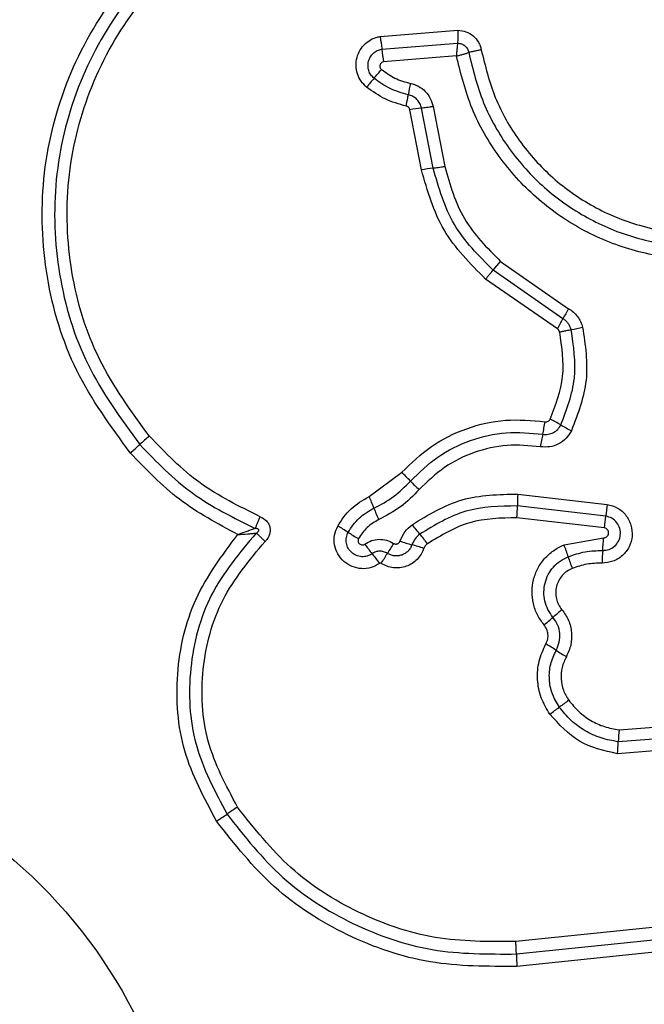
# Model space of a CAD drawing. Units: millimetres. Extents: x 18463 to 23657, y 38002 to 43827.
# Drawn here: x 21289 to 21305, y 41463 to 41488 of the extents above; entities that cross this region are included whole.
import ezdxf

# ---------------------------------------------------------------- set-up
doc = ezdxf.new("R2010")
doc.units = ezdxf.units.MM
doc.header["$LTSCALE"] = 200
doc.layers.add('OTWORY_MONTAŻOWE', color=1, linetype='Continuous')

msp = doc.modelspace()

# ---------------------------------------------------------------- linework, layer by layer
at = {"color": 7, "linetype": 'Continuous', "lineweight": 25}
for p, q in [((21297.845, 41487.547), (21299.823, 41487.704)), ((21297.889, 41487.225), (21299.814, 41487.378)), ((21299.784, 41487.052), (21297.933, 41486.903)), ((21298.897, 41484.154), (21298.601, 41485.682)), ((21299.194, 41484.197), (21298.898, 41485.725)), ((21299.194, 41485.767), (21299.49, 41484.241)), ((21300.716, 41481.607), (21300.905, 41481.832)), ((21300.905, 41481.832), (21302.632, 41480.629)), ((21302.491, 41480.371), (21300.716, 41481.607)), ((21302.35, 41480.113), (21300.526, 41481.382)), ((21297.566, 41475.852), (21298.392, 41476.466)), ((21301.342, 41475.917), (21303.614, 41475.655)), ((21303.579, 41475.357), (21301.332, 41475.616)), ((21303.544, 41475.059), (21301.322, 41475.315)), ((21302.518, 41474.623), (21303.519, 41474.804)), ((21303.919, 41469.924), (21306.184, 41470.101)), ((21306.281, 41469.807), (21303.897, 41469.621)), ((21306.379, 41469.513), (21303.874, 41469.317)), ((21305.01, 41464.929), (21301.292, 41464.542)), ((21301.307, 41464.227), (21305.038, 41464.615)), ((21305.065, 41464.302), (21301.321, 41463.912))]:
    msp.add_line(p, q, dxfattribs=at)
msp.add_circle((21280.141, 41456.891), 12.85, dxfattribs=at)
for centre, radius, start, end in [((21301.883, 41487.61), 4.012, 185.5086, 190.1434), ((21288.131, 41494.684), 12.595, 319.386, 320.7159), ((21307.27, 41478.272), 12.617, 139.3867, 140.7182), ((21304.005, 41485.207), 5.511, 167.9585, 171.01), ((21299.15, 41482.9), 2.836, 95.092, 101.1513), ((21299.482, 41481.187), 3.024, 95.4592, 101.1397), ((21309.983, 41476.448), 8.457, 150.3652, 152.3571), ((21294.987, 41484.302), 8.471, 330.3618, 332.3559), ((21302.04, 41484.013), 3.972, 279.5508, 283.8308), ((21297.193, 41478.508), 4.902, 347.3773, 351.1641), ((21301.012, 41475.417), 2.67, 57.7317, 64.3288), ((21303.861, 41479.93), 2.667, 237.7288, 244.3167), ((21306.756, 41476.367), 4.897, 167.3761, 171.1566), ((21284.172, 41485.559), 11.294, 310.4434, 312.0782), ((21299.316, 41468.786), 11.305, 130.4401, 132.0776), ((21296.419, 41474.211), 2.996, 42.8218, 48.8002), ((21300.811, 41478.282), 2.993, 222.8193, 228.789), ((21304.952, 41475.644), 3.62, 175.6687, 180.4336), ((21294.366, 41474.333), 3.542, 20.254, 25.3935), ((21307.066, 41475.099), 3.496, 170.8457, 175.7636), ((21301.008, 41476.784), 3.538, 200.2522, 205.3836), ((21297.707, 41475.589), 3.626, 355.6602, 0.4312), ((21300.087, 41475.616), 3.502, 350.8369, 355.7611), ((21295.234, 41472.232), 3.255, 56.4338, 61.8869), ((21298.831, 41477.653), 3.251, 236.4314, 241.8768), ((21301.138, 41476.945), 3.068, 216.0554, 221.8537), ((21296.564, 41472.848), 3.072, 36.0445, 41.8513), ((21300.101, 41476.487), 3.223, 214.8241, 220.3359), ((21308.525, 41468.064), 12.262, 147.4416, 148.8354), ((21299.591, 41478.236), 3.727, 250.5589, 255.4453), ((21299.716, 41474.85), 3.803, 354.4711, 359.3161), ((21295.185, 41472.313), 3.227, 34.8138, 40.3336), ((21287.522, 41480.766), 12.282, 327.4392, 328.8347), ((21297.717, 41471.017), 3.731, 70.5494, 75.4435), ((21299.689, 41473.461), 3.058, 16.4083, 22.3476), ((21307.283, 41474.117), 3.799, 174.4695, 179.3066), ((21305.553, 41475.187), 3.055, 196.4061, 202.3362), ((21323.228, 41448.393), 32.18, 130.1827, 130.7109), ((21281.215, 41497.219), 32.233, 310.1818, 310.7106), ((21300.529, 41469.361), 3.143, 55.3129, 60.9038), ((21304.104, 41474.527), 3.139, 235.3103, 240.8935), ((21322.867, 41442.63), 34.579, 125.801, 126.2936), ((21281.898, 41498.416), 34.635, 305.8001, 306.2933), ((21307.231, 41469.524), 3.335, 173.1153, 178.3354), ((21300.558, 41469.718), 3.34, 353.1058, 358.333), ((21329.798, 41414.789), 63.976, 123.78445, 124.07202), ((21258.152, 41520.721), 63.91, 303.78502, 304.07211), ((21305.114, 41464.243), 3.807, 180.2466, 184.9857)]:
    msp.add_arc(centre, radius, start, end, dxfattribs=at)
for points, knots in [([(21291.498, 41476.964), (21291.004, 41477.64), (21290.015, 41478.992), (21289.288, 41481.424), (21289.191, 41483.936), (21289.777, 41486.384), (21290.987, 41488.589), (21292.741, 41490.382), (21294.906, 41491.693), (21296.541, 41492.032), (21297.358, 41492.202)], [0, 0, 0, 0, 0.124978, 0.249975, 0.37499, 0.500008, 0.625026, 0.750044, 0.875061, 1, 1, 1, 1]), ([(21297.409, 41491.913), (21296.614, 41491.747), (21295.03, 41491.418), (21292.938, 41490.147), (21291.246, 41488.416), (21290.077, 41486.287), (21289.51, 41483.92), (21289.603, 41481.493), (21290.305, 41479.14), (21291.261, 41477.832), (21291.74, 41477.177)], [0, 0, 0, 0, 0.125595, 0.250386, 0.375055, 0.499954, 0.624961, 0.749922, 0.874683, 1, 1, 1, 1]), ([(21291.983, 41477.39), (21291.522, 41478.021), (21290.599, 41479.284), (21289.919, 41481.556), (21289.83, 41483.902), (21290.377, 41486.189), (21291.508, 41488.248), (21293.147, 41489.922), (21295.169, 41491.147), (21296.696, 41491.464), (21297.46, 41491.623)], [0, 0, 0, 0, 0.1249429, 0.2499594, 0.3749791, 0.5000013, 0.6250246, 0.7500476, 0.8750687, 1, 1, 1, 1]), ([(21299.823, 41487.704), (21299.823, 41487.675), (21299.823, 41487.615), (21299.821, 41487.527), (21299.818, 41487.445), (21299.815, 41487.4), (21299.814, 41487.378)], [0, 0, 0, 0, 0.246833, 0.500001, 0.753169, 1, 1, 1, 1]), ([(21299.823, 41487.704), (21299.893, 41487.697), (21300.032, 41487.681), (21300.216, 41487.57), (21300.33, 41487.435), (21300.391, 41487.309), (21300.407, 41487.241), (21300.415, 41487.207)], [0, 0, 0, 0, 0.249631, 0.49943, 0.749234, 0.874609, 1, 1, 1, 1]), ([(21297.504, 41486.26), (21297.453, 41486.309), (21297.352, 41486.407), (21297.261, 41486.6), (21297.224, 41486.807), (21297.25, 41487.018), (21297.333, 41487.212), (21297.467, 41487.375), (21297.613, 41487.473), (21297.742, 41487.526), (21297.811, 41487.54), (21297.845, 41487.547)], [0, 0, 0, 0, 0.124728, 0.249516, 0.374542, 0.499869, 0.624981, 0.750093, 0.874887, 0.937444, 1, 1, 1, 1]), ([(21297.845, 41487.547), (21297.85, 41487.518), (21297.86, 41487.459), (21297.873, 41487.372), (21297.883, 41487.291), (21297.887, 41487.247), (21297.889, 41487.225)], [0, 0, 0, 0, 0.246832, 0.5, 0.753168, 1, 1, 1, 1]), ([(21297.692, 41486.485), (21297.663, 41486.513), (21297.605, 41486.569), (21297.553, 41486.68), (21297.533, 41486.799), (21297.547, 41486.92), (21297.595, 41487.032), (21297.672, 41487.125), (21297.772, 41487.195), (21297.85, 41487.215), (21297.889, 41487.225)], [0, 0, 0, 0, 0.124586, 0.249087, 0.374242, 0.499139, 0.624573, 0.75009, 0.875118, 1, 1, 1, 1]), ([(21299.814, 41487.378), (21299.811, 41487.355), (21299.805, 41487.311), (21299.798, 41487.229), (21299.79, 41487.142), (21299.786, 41487.082), (21299.784, 41487.052)], [0, 0, 0, 0, 0.250275, 0.499999, 0.750334, 1, 1, 1, 1]), ([(21299.814, 41487.378), (21299.847, 41487.375), (21299.915, 41487.369), (21300.004, 41487.317), (21300.071, 41487.237), (21300.089, 41487.172), (21300.097, 41487.139)], [0, 0, 0, 0, 0.2483939, 0.4989853, 0.7500838, 1, 1, 1, 1]), ([(21300.415, 41487.207), (21300.385, 41487.202), (21300.326, 41487.191), (21300.24, 41487.174), (21300.161, 41487.156), (21300.118, 41487.144), (21300.097, 41487.139)], [0, 0, 0, 0, 0.246835, 0.500004, 0.753172, 1, 1, 1, 1]), ([(21300.415, 41487.207), (21300.515, 41486.798), (21300.717, 41485.98), (21301.354, 41484.872), (21302.203, 41483.924), (21303.246, 41483.189), (21304.424, 41482.702), (21305.677, 41482.492), (21306.949, 41482.545), (21307.746, 41482.81), (21308.144, 41482.942)], [0, 0, 0, 0, 0.124906, 0.249868, 0.374828, 0.499983, 0.62514, 0.750103, 0.875067, 1, 1, 1, 1]), ([(21297.933, 41486.903), (21297.923, 41486.901), (21297.903, 41486.896), (21297.877, 41486.877), (21297.856, 41486.853), (21297.843, 41486.824), (21297.839, 41486.792), (21297.844, 41486.761), (21297.857, 41486.731), (21297.872, 41486.717), (21297.88, 41486.709)], [0, 0, 0, 0, 0.124669, 0.250126, 0.375347, 0.500277, 0.625652, 0.750011, 0.875388, 1, 1, 1, 1]), ([(21299.784, 41487.052), (21299.813, 41487.059), (21299.871, 41487.073), (21299.956, 41487.096), (21300.034, 41487.118), (21300.076, 41487.132), (21300.097, 41487.139)], [0, 0, 0, 0, 0.249661, 0.499995, 0.74972, 1, 1, 1, 1]), ([(21308.353, 41482.339), (21307.91, 41482.192), (21307.028, 41481.899), (21305.619, 41481.841), (21304.236, 41482.072), (21302.931, 41482.609), (21301.775, 41483.421), (21300.832, 41484.47), (21300.123, 41485.694), (21299.897, 41486.599), (21299.784, 41487.052)], [0, 0, 0, 0, 0.125407, 0.249955, 0.374925, 0.499501, 0.625166, 0.750148, 0.874975, 1, 1, 1, 1]), ([(21300.097, 41487.139), (21300.204, 41486.707), (21300.417, 41485.843), (21301.09, 41484.673), (21301.986, 41483.674), (21303.085, 41482.901), (21304.325, 41482.388), (21305.643, 41482.166), (21306.986, 41482.221), (21307.827, 41482.5), (21308.249, 41482.64)], [0, 0, 0, 0, 0.1250208, 0.2502471, 0.3754633, 0.5000864, 0.6248989, 0.7499662, 0.8745148, 1, 1, 1, 1]), ([(21297.88, 41486.709), (21297.99, 41486.629), (21298.214, 41486.466), (21298.48, 41486.393), (21298.615, 41486.356)], [0, 0, 0, 0, 0.495497, 1, 1, 1, 1]), ([(21298.561, 41486.068), (21298.403, 41486.111), (21298.089, 41486.198), (21297.824, 41486.39), (21297.692, 41486.485)], [0, 0, 0, 0, 0.501377, 1, 1, 1, 1]), ([(21298.508, 41485.778), (21298.326, 41485.829), (21297.962, 41485.929), (21297.656, 41486.15), (21297.504, 41486.26)], [0, 0, 0, 0, 0.5001, 1, 1, 1, 1]), ([(21298.615, 41486.356), (21298.685, 41486.336), (21298.825, 41486.294), (21299, 41486.156), (21299.134, 41485.978), (21299.174, 41485.838), (21299.194, 41485.767)], [0, 0, 0, 0, 0.248672, 0.499451, 0.749149, 1, 1, 1, 1]), ([(21298.508, 41485.778), (21298.513, 41485.807), (21298.525, 41485.865), (21298.541, 41485.945), (21298.553, 41486.016), (21298.559, 41486.05), (21298.561, 41486.068)], [0, 0, 0, 0, 0.246832, 0.5, 0.753168, 1, 1, 1, 1]), ([(21298.898, 41485.725), (21298.887, 41485.765), (21298.864, 41485.847), (21298.787, 41485.95), (21298.684, 41486.03), (21298.602, 41486.055), (21298.561, 41486.068)], [0, 0, 0, 0, 0.247319, 0.496771, 0.747963, 1, 1, 1, 1]), ([(21298.601, 41485.682), (21298.598, 41485.694), (21298.592, 41485.717), (21298.57, 41485.746), (21298.542, 41485.768), (21298.519, 41485.775), (21298.508, 41485.778)], [0, 0, 0, 0, 0.249994, 0.500006, 0.749982, 1, 1, 1, 1]), ([(21300.526, 41481.382), (21300.135, 41481.775), (21299.354, 41482.56), (21299.049, 41483.623), (21298.897, 41484.154)], [0, 0, 0, 0, 0.499933, 1, 1, 1, 1]), ([(21300.716, 41481.607), (21300.351, 41481.974), (21299.62, 41482.708), (21299.336, 41483.701), (21299.194, 41484.197)], [0, 0, 0, 0, 0.499759, 1, 1, 1, 1]), ([(21299.49, 41484.241), (21299.621, 41483.78), (21299.885, 41482.857), (21300.564, 41482.174), (21300.905, 41481.832)], [0, 0, 0, 0, 0.498265, 1, 1, 1, 1]), ([(21300.526, 41481.382), (21300.545, 41481.404), (21300.583, 41481.449), (21300.635, 41481.512), (21300.682, 41481.567), (21300.704, 41481.594), (21300.716, 41481.607)], [0, 0, 0, 0, 0.246832, 0.5, 0.753168, 1, 1, 1, 1]), ([(21302.632, 41480.629), (21302.675, 41480.602), (21302.76, 41480.547), (21302.863, 41480.432), (21302.945, 41480.302), (21302.975, 41480.205), (21302.99, 41480.156)], [0, 0, 0, 0, 0.248388, 0.499889, 0.750598, 1, 1, 1, 1]), ([(21302.699, 41480.096), (21302.69, 41480.124), (21302.673, 41480.181), (21302.626, 41480.256), (21302.566, 41480.323), (21302.516, 41480.355), (21302.491, 41480.371)], [0, 0, 0, 0, 0.249112, 0.498033, 0.747864, 1, 1, 1, 1]), ([(21302.99, 41480.156), (21303.057, 41479.704), (21303.193, 41478.801), (21302.868, 41477.951), (21302.706, 41477.527)], [0, 0, 0, 0, 0.501069, 1, 1, 1, 1]), ([(21302.169, 41477.824), (21302.306, 41478.182), (21302.579, 41478.897), (21302.465, 41479.656), (21302.408, 41480.036)], [0, 0, 0, 0, 0.49997, 1, 1, 1, 1]), ([(21302.408, 41480.036), (21302.402, 41480.052), (21302.391, 41480.083), (21302.363, 41480.103), (21302.35, 41480.113)], [0, 0, 0, 0, 0.50005, 1, 1, 1, 1]), ([(21302.408, 41480.036), (21302.436, 41480.042), (21302.494, 41480.056), (21302.574, 41480.073), (21302.646, 41480.087), (21302.681, 41480.093), (21302.699, 41480.096)], [0, 0, 0, 0, 0.2468324, 0.5, 0.7531676, 1, 1, 1, 1]), ([(21302.438, 41477.675), (21302.587, 41478.067), (21302.887, 41478.85), (21302.762, 41479.681), (21302.699, 41480.096)], [0, 0, 0, 0, 0.500257, 1, 1, 1, 1]), ([(21298.392, 41476.466), (21298.634, 41476.701), (21299.117, 41477.171), (21300.035, 41477.614), (21301.028, 41477.847), (21301.701, 41477.786), (21302.037, 41477.755)], [0, 0, 0, 0, 0.249922, 0.499981, 0.750038, 1, 1, 1, 1]), ([(21301.977, 41477.437), (21302.024, 41477.434), (21302.117, 41477.428), (21302.25, 41477.475), (21302.365, 41477.556), (21302.413, 41477.635), (21302.438, 41477.675)], [0, 0, 0, 0, 0.253651, 0.501873, 0.749375, 1, 1, 1, 1]), ([(21302.037, 41477.755), (21302.051, 41477.755), (21302.078, 41477.753), (21302.115, 41477.767), (21302.148, 41477.789), (21302.162, 41477.812), (21302.169, 41477.824)], [0, 0, 0, 0, 0.2609534, 0.5025297, 0.7363387, 1, 1, 1, 1]), ([(21298.616, 41476.248), (21298.839, 41476.464), (21299.285, 41476.898), (21300.131, 41477.307), (21301.047, 41477.522), (21301.667, 41477.465), (21301.977, 41477.437)], [0, 0, 0, 0, 0.249805, 0.500115, 0.750391, 1, 1, 1, 1]), ([(21302.706, 41477.527), (21302.664, 41477.459), (21302.582, 41477.323), (21302.384, 41477.182), (21302.156, 41477.103), (21301.996, 41477.114), (21301.917, 41477.12)], [0, 0, 0, 0, 0.249729, 0.500028, 0.750253, 1, 1, 1, 1]), ([(21291.74, 41477.177), (21292.168, 41476.735), (21293.021, 41475.853), (21294.124, 41475.314), (21294.675, 41475.045)], [0, 0, 0, 0, 0.500513, 1, 1, 1, 1]), ([(21294.802, 41475.342), (21294.272, 41475.601), (21293.213, 41476.119), (21292.393, 41476.966), (21291.983, 41477.39)], [0, 0, 0, 0, 0.500024, 1, 1, 1, 1]), ([(21301.917, 41477.12), (21301.634, 41477.146), (21301.066, 41477.197), (21300.228, 41477.001), (21299.452, 41476.626), (21299.044, 41476.229), (21298.84, 41476.031)], [0, 0, 0, 0, 0.2489844, 0.4997096, 0.7501168, 1, 1, 1, 1]), ([(21294.23, 41474.889), (21293.718, 41475.163), (21292.698, 41475.71), (21291.897, 41476.547), (21291.498, 41476.964)], [0, 0, 0, 0, 0.500986, 1, 1, 1, 1]), ([(21297.689, 41475.559), (21297.861, 41475.65), (21298.206, 41475.832), (21298.479, 41476.109), (21298.616, 41476.248)], [0, 0, 0, 0, 0.498955, 1, 1, 1, 1]), ([(21298.84, 41476.031), (21298.688, 41475.877), (21298.385, 41475.569), (21298.003, 41475.368), (21297.812, 41475.267)], [0, 0, 0, 0, 0.500309, 1, 1, 1, 1]), ([(21298.657, 41475.139), (21299.07, 41475.389), (21299.895, 41475.889), (21300.861, 41475.908), (21301.342, 41475.917)], [0, 0, 0, 0, 0.500911, 1, 1, 1, 1]), ([(21296.768, 41475.103), (21296.871, 41475.26), (21297.077, 41475.574), (21297.403, 41475.759), (21297.566, 41475.852)], [0, 0, 0, 0, 0.4999265, 1, 1, 1, 1]), ([(21303.614, 41475.655), (21303.705, 41475.63), (21303.888, 41475.58), (21304.104, 41475.385), (21304.234, 41475.13), (21304.265, 41474.844), (21304.185, 41474.568), (21304.013, 41474.341), (21303.766, 41474.189), (21303.578, 41474.172), (21303.484, 41474.163)], [0, 0, 0, 0, 0.125066, 0.250054, 0.375063, 0.499947, 0.624799, 0.749876, 0.874902, 1, 1, 1, 1]), ([(21297.034, 41474.944), (21297.118, 41475.073), (21297.288, 41475.331), (21297.555, 41475.483), (21297.689, 41475.559)], [0, 0, 0, 0, 0.50042, 1, 1, 1, 1]), ([(21301.332, 41475.616), (21300.886, 41475.607), (21299.994, 41475.59), (21299.233, 41475.128), (21298.852, 41474.898)], [0, 0, 0, 0, 0.500751, 1, 1, 1, 1]), ([(21294.675, 41475.045), (21294.683, 41475.064), (21294.701, 41475.104), (21294.733, 41475.179), (21294.767, 41475.259), (21294.79, 41475.315), (21294.802, 41475.342)], [0, 0, 0, 0, 0.246833, 0.500001, 0.753168, 1, 1, 1, 1]), ([(21294.802, 41475.342), (21294.859, 41475.311), (21294.946, 41475.263), (21295.02, 41475.155), (21295.051, 41475.063), (21295.056, 41474.965), (21295.033, 41474.87), (21294.988, 41474.783), (21294.944, 41474.735), (21294.922, 41474.711)], [0, 0, 0, 0, 0.248666, 0.37486, 0.499134, 0.622948, 0.749562, 0.874752, 1, 1, 1, 1]), ([(21297.812, 41475.267), (21297.707, 41475.208), (21297.497, 41475.088), (21297.365, 41474.886), (21297.299, 41474.786)], [0, 0, 0, 0, 0.501426, 1, 1, 1, 1]), ([(21301.322, 41475.315), (21300.913, 41475.307), (21300.096, 41475.29), (21299.397, 41474.867), (21299.048, 41474.656)], [0, 0, 0, 0, 0.4999396, 1, 1, 1, 1]), ([(21303.501, 41474.483), (21303.556, 41474.488), (21303.665, 41474.498), (21303.808, 41474.585), (21303.91, 41474.715), (21303.959, 41474.875), (21303.944, 41475.044), (21303.869, 41475.196), (21303.741, 41475.312), (21303.633, 41475.342), (21303.579, 41475.357)], [0, 0, 0, 0, 0.124013, 0.247283, 0.370814, 0.494957, 0.620665, 0.747226, 0.873852, 1, 1, 1, 1]), ([(21294.696, 41474.926), (21294.278, 41474.425), (21293.441, 41473.424), (21292.936, 41471.501), (21293.034, 41469.514), (21293.649, 41468.36), (21293.957, 41467.782)], [0, 0, 0, 0, 0.250185, 0.500224, 0.749886, 1, 1, 1, 1]), ([(21294.675, 41475.045), (21294.642, 41475.033), (21294.575, 41475.008), (21294.426, 41474.955), (21294.308, 41474.916), (21294.23, 41474.889)], [0, 0, 0, 0, 0.250906, 0.501651, 1, 1, 1, 1]), ([(21294.23, 41474.889), (21294.312, 41474.895), (21294.435, 41474.902), (21294.592, 41474.915), (21294.661, 41474.922), (21294.696, 41474.926)], [0, 0, 0, 0, 0.498366, 0.7491, 1, 1, 1, 1]), ([(21294.696, 41474.926), (21294.716, 41474.937), (21294.743, 41474.951), (21294.762, 41474.98), (21294.764, 41474.993), (21294.764, 41475.002), (21294.761, 41475.011), (21294.754, 41475.021), (21294.737, 41475.033), (21294.71, 41475.041), (21294.687, 41475.044), (21294.675, 41475.045)], [0, 0, 0, 0, 0.3209939, 0.4222265, 0.4639496, 0.5024782, 0.5409081, 0.5824106, 0.6826226, 0.8178295, 1, 1, 1, 1]), ([(21294.922, 41474.711), (21294.902, 41474.732), (21294.86, 41474.775), (21294.798, 41474.834), (21294.742, 41474.887), (21294.711, 41474.913), (21294.696, 41474.926)], [0, 0, 0, 0, 0.2468321, 0.4999994, 0.753167, 1, 1, 1, 1]), ([(21297.834, 41474.155), (21297.763, 41474.114), (21297.621, 41474.033), (21297.371, 41474.009), (21297.128, 41474.063), (21296.916, 41474.196), (21296.76, 41474.391), (21296.678, 41474.625), (21296.672, 41474.876), (21296.736, 41475.027), (21296.768, 41475.103)], [0, 0, 0, 0, 0.124712, 0.249501, 0.37473, 0.499961, 0.625191, 0.750421, 0.87521, 1, 1, 1, 1]), ([(21297.645, 41474.401), (21297.604, 41474.378), (21297.522, 41474.331), (21297.378, 41474.317), (21297.24, 41474.349), (21297.119, 41474.424), (21297.029, 41474.536), (21296.982, 41474.67), (21296.979, 41474.814), (21297.016, 41474.901), (21297.034, 41474.944)], [0, 0, 0, 0, 0.125349, 0.250542, 0.375421, 0.50017, 0.624867, 0.749718, 0.874805, 1, 1, 1, 1]), ([(21298.351, 41474.721), (21298.386, 41474.803), (21298.457, 41474.965), (21298.59, 41475.081), (21298.657, 41475.139)], [0, 0, 0, 0, 0.500593, 1, 1, 1, 1]), ([(21298.852, 41474.898), (21298.809, 41474.861), (21298.723, 41474.786), (21298.678, 41474.681), (21298.655, 41474.628)], [0, 0, 0, 0, 0.498914, 1, 1, 1, 1]), ([(21303.519, 41474.804), (21303.535, 41474.806), (21303.567, 41474.808), (21303.609, 41474.834), (21303.64, 41474.872), (21303.653, 41474.92), (21303.65, 41474.969), (21303.628, 41475.012), (21303.591, 41475.045), (21303.56, 41475.054), (21303.544, 41475.059)], [0, 0, 0, 0, 0.124606, 0.249454, 0.37515, 0.50004, 0.625862, 0.75072, 0.870375, 1, 1, 1, 1]), ([(21293.691, 41467.603), (21293.378, 41468.185), (21292.751, 41469.348), (21292.607, 41471.35), (21293.047, 41473.307), (21293.835, 41474.362), (21294.23, 41474.889)], [0, 0, 0, 0, 0.249924, 0.499981, 0.750047, 1, 1, 1, 1]), ([(21294.223, 41467.961), (21293.932, 41468.507), (21293.351, 41469.598), (21293.259, 41471.477), (21293.737, 41473.293), (21294.527, 41474.239), (21294.922, 41474.711)], [0, 0, 0, 0, 0.2499394, 0.4999997, 0.7500696, 1, 1, 1, 1]), ([(21297.299, 41474.786), (21297.294, 41474.775), (21297.285, 41474.752), (21297.286, 41474.715), (21297.297, 41474.68), (21297.32, 41474.652), (21297.352, 41474.632), (21297.387, 41474.625), (21297.424, 41474.628), (21297.445, 41474.641), (21297.456, 41474.647)], [0, 0, 0, 0, 0.125265, 0.250139, 0.375213, 0.500307, 0.624782, 0.750113, 0.874727, 1, 1, 1, 1]), ([(21297.456, 41474.647), (21297.512, 41474.679), (21297.624, 41474.745), (21297.819, 41474.775), (21298.016, 41474.754), (21298.131, 41474.694), (21298.189, 41474.663)], [0, 0, 0, 0, 0.250236, 0.500006, 0.749951, 1, 1, 1, 1]), ([(21298.189, 41474.663), (21298.197, 41474.659), (21298.211, 41474.651), (21298.235, 41474.646), (21298.26, 41474.646), (21298.284, 41474.652), (21298.307, 41474.663), (21298.326, 41474.678), (21298.342, 41474.698), (21298.348, 41474.713), (21298.351, 41474.721)], [0, 0, 0, 0, 0.128046, 0.249408, 0.371021, 0.499805, 0.628065, 0.749801, 0.871591, 1, 1, 1, 1]), ([(21299.048, 41474.656), (21299.028, 41474.639), (21298.989, 41474.606), (21298.969, 41474.559), (21298.959, 41474.535)], [0, 0, 0, 0, 0.500005, 1, 1, 1, 1]), ([(21298.032, 41474.41), (21298, 41474.426), (21297.938, 41474.459), (21297.834, 41474.468), (21297.732, 41474.452), (21297.674, 41474.418), (21297.645, 41474.401)], [0, 0, 0, 0, 0.258425, 0.508469, 0.754964, 1, 1, 1, 1]), ([(21298.959, 41474.535), (21298.938, 41474.484), (21298.896, 41474.382), (21298.79, 41474.253), (21298.662, 41474.148), (21298.511, 41474.076), (21298.349, 41474.039), (21298.183, 41474.04), (21298.019, 41474.076), (21297.922, 41474.129), (21297.874, 41474.156)], [0, 0, 0, 0, 0.124901, 0.249802, 0.375348, 0.499999, 0.625454, 0.750203, 0.875102, 1, 1, 1, 1]), ([(21298.655, 41474.628), (21298.643, 41474.599), (21298.618, 41474.54), (21298.557, 41474.466), (21298.483, 41474.406), (21298.397, 41474.364), (21298.304, 41474.343), (21298.209, 41474.344), (21298.115, 41474.364), (21298.06, 41474.395), (21298.032, 41474.41)], [0, 0, 0, 0, 0.125655, 0.250771, 0.37635, 0.501189, 0.626035, 0.750699, 0.875407, 1, 1, 1, 1]), ([(21302.012, 41472.593), (21301.952, 41472.675), (21301.831, 41472.84), (21301.73, 41473.132), (21301.694, 41473.437), (21301.734, 41473.742), (21301.842, 41474.03), (21302.016, 41474.283), (21302.207, 41474.453), (21302.378, 41474.562), (21302.471, 41474.603), (21302.518, 41474.623)], [0, 0, 0, 0, 0.124811, 0.249662, 0.374529, 0.499873, 0.624317, 0.75007, 0.874926, 0.937463, 1, 1, 1, 1]), ([(21302.623, 41474.324), (21302.765, 41474.373), (21303.05, 41474.471), (21303.351, 41474.479), (21303.501, 41474.483)], [0, 0, 0, 0, 0.5011066, 1, 1, 1, 1]), ([(21297.874, 41474.156), (21297.871, 41474.157), (21297.864, 41474.16), (21297.854, 41474.161), (21297.844, 41474.16), (21297.837, 41474.156), (21297.834, 41474.155)], [0, 0, 0, 0, 0.257501, 0.498159, 0.739789, 1, 1, 1, 1]), ([(21302.238, 41472.786), (21302.192, 41472.849), (21302.101, 41472.973), (21302.024, 41473.195), (21301.999, 41473.426), (21302.028, 41473.657), (21302.111, 41473.874), (21302.242, 41474.065), (21302.414, 41474.224), (21302.553, 41474.291), (21302.623, 41474.324)], [0, 0, 0, 0, 0.125252, 0.249816, 0.3746, 0.499732, 0.624395, 0.749579, 0.874686, 1, 1, 1, 1]), ([(21303.484, 41474.163), (21303.354, 41474.16), (21303.095, 41474.152), (21302.85, 41474.068), (21302.728, 41474.026)], [0, 0, 0, 0, 0.5015049, 1, 1, 1, 1]), ([(21302.728, 41474.026), (21302.68, 41474.004), (21302.585, 41473.958), (21302.469, 41473.85), (21302.378, 41473.72), (21302.322, 41473.572), (21302.3, 41473.415), (21302.319, 41473.257), (21302.37, 41473.106), (21302.433, 41473.021), (21302.464, 41472.978)], [0, 0, 0, 0, 0.1251274, 0.2502182, 0.3752729, 0.5002016, 0.625044, 0.749839, 0.874707, 1, 1, 1, 1]), ([(21302.464, 41472.978), (21302.526, 41472.891), (21302.649, 41472.716), (21302.722, 41472.4), (21302.709, 41472.076), (21302.621, 41471.881), (21302.577, 41471.784)], [0, 0, 0, 0, 0.249924, 0.499808, 0.750128, 1, 1, 1, 1]), ([(21302.318, 41471.946), (21302.349, 41472.014), (21302.41, 41472.15), (21302.42, 41472.377), (21302.369, 41472.6), (21302.282, 41472.724), (21302.238, 41472.786)], [0, 0, 0, 0, 0.249042, 0.498333, 0.748522, 1, 1, 1, 1]), ([(21302.057, 41472.108), (21302.075, 41472.149), (21302.11, 41472.228), (21302.117, 41472.358), (21302.086, 41472.484), (21302.037, 41472.556), (21302.012, 41472.593)], [0, 0, 0, 0, 0.261006, 0.500304, 0.739478, 1, 1, 1, 1]), ([(21302.158, 41470.325), (21302.076, 41470.46), (21301.913, 41470.73), (21301.827, 41471.201), (21301.861, 41471.678), (21301.992, 41471.964), (21302.057, 41472.108)], [0, 0, 0, 0, 0.2498777, 0.4999152, 0.7499553, 1, 1, 1, 1]), ([(21302.399, 41470.5), (21302.332, 41470.61), (21302.2, 41470.83), (21302.131, 41471.211), (21302.158, 41471.598), (21302.265, 41471.829), (21302.318, 41471.946)], [0, 0, 0, 0, 0.250551, 0.500427, 0.749916, 1, 1, 1, 1]), ([(21302.577, 41471.784), (21302.536, 41471.695), (21302.454, 41471.517), (21302.434, 41471.22), (21302.487, 41470.928), (21302.588, 41470.759), (21302.639, 41470.675)], [0, 0, 0, 0, 0.250164, 0.500325, 0.749892, 1, 1, 1, 1]), ([(21302.639, 41470.675), (21302.719, 41470.577), (21302.88, 41470.378), (21303.194, 41470.155), (21303.542, 41469.99), (21303.793, 41469.946), (21303.919, 41469.924)], [0, 0, 0, 0, 0.24839, 0.500264, 0.748568, 1, 1, 1, 1]), ([(21303.897, 41469.621), (21303.749, 41469.647), (21303.455, 41469.699), (21303.048, 41469.892), (21302.682, 41470.153), (21302.493, 41470.385), (21302.399, 41470.5)], [0, 0, 0, 0, 0.251204, 0.500448, 0.750629, 1, 1, 1, 1]), ([(21303.874, 41469.317), (21303.535, 41469.394), (21302.858, 41469.549), (21302.391, 41470.066), (21302.158, 41470.325)], [0, 0, 0, 0, 0.499971, 1, 1, 1, 1]), ([(21301.292, 41464.542), (21300.605, 41464.54), (21299.23, 41464.535), (21297.262, 41465.219), (21295.502, 41466.337), (21294.649, 41467.42), (21294.223, 41467.961)], [0, 0, 0, 0, 0.249954, 0.500029, 0.750101, 1, 1, 1, 1]), ([(21293.957, 41467.782), (21294.402, 41467.217), (21295.288, 41466.091), (21297.117, 41464.931), (21299.16, 41464.22), (21300.59, 41464.225), (21301.307, 41464.227)], [0, 0, 0, 0, 0.250878, 0.499929, 0.749184, 1, 1, 1, 1]), ([(21301.321, 41463.912), (21300.581, 41463.91), (21299.1, 41463.905), (21296.975, 41464.641), (21295.073, 41465.847), (21294.151, 41467.019), (21293.691, 41467.603)], [0, 0, 0, 0, 0.249553, 0.498766, 0.750241, 1, 1, 1, 1]), ([(21301.307, 41464.227), (21301.307, 41464.247), (21301.307, 41464.289), (21301.304, 41464.367), (21301.299, 41464.453), (21301.295, 41464.513), (21301.292, 41464.542)], [0, 0, 0, 0, 0.246832, 0.5, 0.753168, 1, 1, 1, 1])]:
    msp.add_open_spline(points, degree=3, knots=knots, dxfattribs=at)
for points in [[(21299.194, 41485.767), (21299.165, 41485.762), (21299.107, 41485.751), (21299.026, 41485.739), (21298.953, 41485.729), (21298.917, 41485.726), (21298.898, 41485.725)], [(21299.49, 41484.241), (21299.46, 41484.235), (21299.402, 41484.225), (21299.321, 41484.212), (21299.249, 41484.202), (21299.212, 41484.199), (21299.194, 41484.197)]]:
    msp.add_open_spline(points, degree=3, dxfattribs=at)
at = {"layer": 'OTWORY_MONTAŻOWE'}
msp.add_circle((21280.141, 41456.891), 200, dxfattribs=at)

doc.saveas('drawing.dxf')
